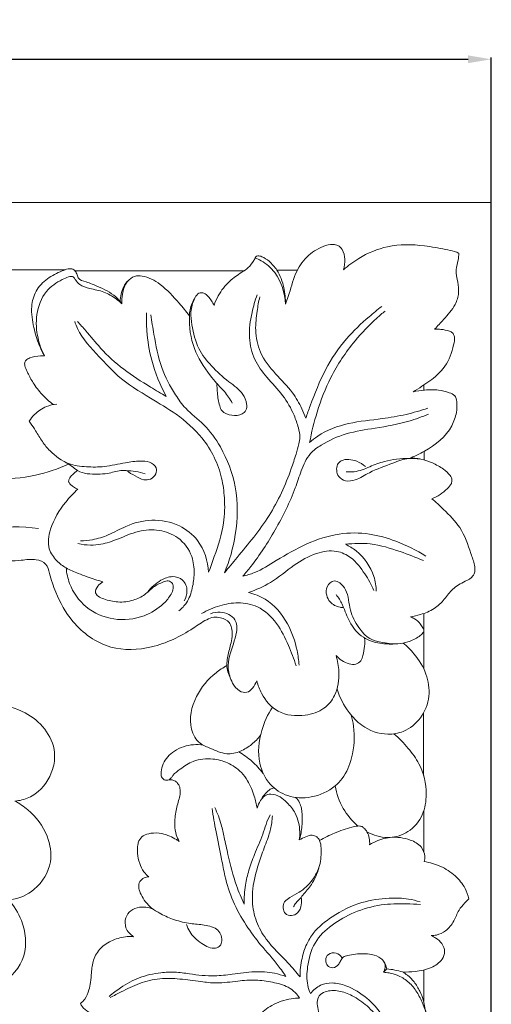
# Model space of a CAD drawing. Units: millimetres. Extents: x 0 to 1341, y 28 to 3721.
# Drawn here: x 961 to 1103, y 954 to 1250 of the extents above; entities that cross this region are included whole.
import ezdxf

# ---------------------------------------------------------------- set-up
doc = ezdxf.new("R2010")
doc.units = ezdxf.units.MM
doc.layers.get('0').update_dxf_attribs({"lineweight": 5})
doc.styles.add('Arial', font='arial.ttf')
doc.dimstyles.new('Default', dxfattribs={"dimtxt": 10, "dimasz": 7, "dimexe": 0.5, "dimexo": 0.5, "dimgap": 0.25, "dimtad": 1, "dimtoh": 1, "dimdec": 0, "dimzin": 1, "dimdsep": 46, "dimtxsty": 'Arial', "dimcen": 0.5, "dimazin": 0, "dimtfac": 1, "dimtdec": 4, "dimtix": 1, "dimtmove": 1, "dimatfit": 3, "dimfxl": 1, "dimtolj": 1, "dimtzin": 1, "dimarcsym": 0})

# ---------------------------------------------------------------- blocks, each defined once
blk = doc.blocks.new('*D3')
at = {"color": 0, "lineweight": -2, "transparency": 16777216}
for p, q in [((378.31, 457.12), (378.31, 1238.75)), ((1103.31, 457.12), (1103.31, 1238.75)), ((385.31, 1238.25), (1096.31, 1238.25))]:
    blk.add_line(p, q, dxfattribs=at)
at = {"color": 0, "transparency": 16777216}
for points in [[(385.31, 1239.42), (385.31, 1237.09), (378.31, 1238.25)], [(1096.31, 1239.42), (1096.31, 1237.09), (1103.31, 1238.25)]]:
    blk.add_solid(points, dxfattribs=at)
at = {"layer": 'Defpoints', "color": 0, "transparency": 16777216}
for p in [(1103.31, 1238.25), (378.31, 456.62), (1103.31, 456.62)]:
    blk.add_point(p, dxfattribs=at)
at = {"color": 0, "transparency": 16777216, "insert": (740.81, 1243.61), "char_height": 10, "attachment_point": 5, "style": 'Arial'}
blk.add_mtext('\\A1;725', dxfattribs=at)
blk = doc.blocks.new('N-263_725_1021')
for p, q in [((812.76, 1174.91), (975.08, 1174.91)), ((978, 1174.63), (1028.98, 1174.63)), ((1038.81, 1174.75), (1044.92, 1174.75)), ((1082.96, 1138.67), (1082.96, 1140.22)), ((1083.13, 1117.66), (1083.13, 1120.25)), ((1083.02, 1054.71), (1083.02, 1071.48)), ((1082.92, 1022.73), (1082.92, 1041.5)), ((1083.04, 999.6), (1083.04, 1012.2)), ((1070.85, 963.45), (1071.86, 964.47)), ((1082.96, 954.64), (1082.96, 964.14))]:
    blk.add_line(p, q)
blk.add_lwpolyline([(378.31, 1195.2), (378.31, 174.28), (1103.31, 174.28), (1103.31, 1195.2), (378.31, 1195.2)])
for points, knots in [([(1041.35, 1164.55), (1041.65, 1165.32), (1042.8, 1168.32), (1043.89, 1173.51), (1047.48, 1179), (1051.79, 1181.72), (1055.16, 1182.74), (1057.3, 1182.31), (1058.81, 1180.72), (1059.42, 1178.01), (1059.15, 1175.9), (1058.8, 1174.87)], [0, 0, 0, 0, 1.713155, 6.648783, 10.884813, 14.86524, 17.001054, 17.985891, 19.201487, 21.289861, 23.524861, 23.524861, 23.524861, 23.524861]), ([(1058.8, 1174.87), (1060.22, 1176.16), (1064.29, 1179.18), (1072.52, 1182.66), (1081.71, 1182.54), (1088.33, 1181.23), (1091.83, 1180.59), (1093.14, 1180.09), (1093.57, 1179.9)], [0, 0, 0, 0, 3.969945, 10.444824, 18.087346, 22.530766, 24.444696, 25.423144, 25.423144, 25.423144, 25.423144]), ([(1093.57, 1179.9), (1093.51, 1179.2), (1093.36, 1177.52), (1092.44, 1174.65), (1093.21, 1171.35), (1093.72, 1167.81), (1092.37, 1163.67), (1089.3, 1160.38), (1087.17, 1157.95), (1086.25, 1157.02)], [0, 0, 0, 0, 1.470101, 3.473791, 6.099531, 8.322529, 10.808153, 14.787425, 17.505166, 17.505166, 17.505166, 17.505166]), ([(1019.88, 1164.19), (1020.22, 1165.17), (1021.42, 1167.83), (1024.13, 1171.43), (1027.42, 1173.67), (1029.96, 1175.22), (1031.29, 1176.67), (1032.03, 1178.01), (1032.35, 1178.84), (1033.22, 1179.2), (1034.73, 1178.76), (1036.75, 1177.32), (1039.41, 1174.35), (1041.06, 1169.78), (1041.41, 1166.22), (1041.35, 1164.55)], [0, 0, 0, 0, 2.13761, 6.021921, 9.118979, 10.317041, 12.189169, 13.071719, 13.509227, 13.964938, 14.847487, 16.614175, 19.087674, 22.977121, 26.42863, 26.42863, 26.42863, 26.42863]), ([(1032.2, 1178.44), (1032.83, 1178.21), (1035.12, 1177.21), (1039.58, 1173.2), (1041.22, 1167.89), (1041.35, 1164.55)], [0, 0, 0, 0, 1.394139, 5.135681, 12.051304, 12.051304, 12.051304, 12.051304]), ([(968.83, 1149.03), (968.24, 1150.05), (966.89, 1152.79), (965.5, 1157.75), (964.62, 1163.31), (965.98, 1168.73), (969.56, 1172.45), (973.21, 1174.19), (975.79, 1175.2), (977.4, 1175.27), (978.39, 1174.29), (978.72, 1173.31), (979.19, 1171.78), (981.89, 1171.2), (985.56, 1169.6), (989.61, 1167.74), (991.6, 1165.42), (992.15, 1164.68)], [0, 0, 0, 0, 2.430778, 6.285827, 10.631517, 13.942022, 17.440979, 20.910226, 22.229085, 23.214953, 24.000869, 24.900279, 25.368828, 27.198855, 29.768413, 34.11129, 36.024129, 36.024129, 36.024129, 36.024129]), ([(968.83, 1149.03), (967.97, 1150.7), (966.51, 1154.73), (966.07, 1161.56), (968.57, 1168.42), (973, 1171.47), (975.67, 1172.65), (976.7, 1172.9), (977.29, 1172.92), (977.86, 1172.53), (978.35, 1171.55), (979.74, 1170.04), (982.83, 1169.08), (986.74, 1168.48), (989.91, 1166.57), (991.59, 1165.2), (992.15, 1164.68)], [0, 0, 0, 0, 3.872202, 8.76834, 13.964765, 18.099198, 19.500366, 19.985886, 20.296603, 20.682, 21.325596, 22.553944, 24.806736, 27.822056, 30.721596, 32.304625, 32.304625, 32.304625, 32.304625]), ([(991.61, 1165.37), (991.65, 1166.11), (991.87, 1167.58), (992.54, 1169.89), (993.6, 1171.21), (994.26, 1171.81)], [0, 0, 0, 0, 1.525167, 3.064696, 4.919067, 4.919067, 4.919067, 4.919067]), ([(992.15, 1164.68), (992.08, 1165.63), (992.24, 1167.97), (993.26, 1171.13), (995.77, 1173.15), (999.54, 1173.07), (1004.45, 1170.35), (1008.69, 1165.66), (1011.48, 1162.37), (1012.47, 1161.06)], [0, 0, 0, 0, 1.977671, 4.826588, 6.623499, 8.177506, 12.297073, 17.822967, 21.216535, 21.216535, 21.216535, 21.216535]), ([(1020.77, 1140.78), (1020.75, 1139.78), (1020.86, 1137.48), (1021.28, 1134.69), (1022.34, 1131.81), (1025.22, 1130.89), (1027.93, 1131.07), (1029.77, 1132.59), (1029.76, 1134.96), (1028.38, 1138.32), (1023.85, 1141.42), (1019.15, 1145.68), (1014.72, 1151.28), (1013.32, 1157.14), (1012.67, 1162.29), (1013.59, 1165.47), (1014.68, 1167.47), (1015.78, 1168.08), (1017.6, 1167.81), (1018.84, 1166.01), (1019.66, 1164.66), (1019.88, 1164.19)], [0, 0, 0, 0, 2.056714, 4.742375, 5.888816, 8.146318, 10.275195, 11.370474, 12.685091, 14.806425, 18.716807, 23.628986, 28.081471, 33.174009, 35.875111, 38.700823, 39.918024, 40.433256, 41.199987, 43.461295, 44.526954, 44.526954, 44.526954, 44.526954]), ([(1014.24, 1166.62), (1013.49, 1165.5), (1012.65, 1163.64), (1012.23, 1158.36), (1013.33, 1150.93), (1017.13, 1145.03), (1020.8, 1140.52), (1023.28, 1138.12), (1024.64, 1135.98), (1025.35, 1134.78)], [0, 0, 0, 0, 2.797933, 4.064243, 10.946376, 17.608848, 19.478762, 21.809438, 24.693642, 24.693642, 24.693642, 24.693642]), ([(1023.02, 1083.7), (1024.3, 1085.22), (1028.89, 1090.85), (1036.99, 1100.45), (1042, 1111.54), (1044.44, 1118.98), (1045.31, 1122.12), (1045.87, 1124.78), (1045.21, 1127.73), (1043.74, 1132.04), (1040.68, 1137.38), (1035.85, 1142.24), (1031.69, 1147.77), (1030.07, 1154.75), (1031.04, 1161.41), (1032.21, 1165.63), (1032.85, 1167.36)], [0, 0, 0, 0, 4.122429, 15.047417, 25.836117, 29.014544, 31.242833, 32.615092, 34.574507, 37.35021, 42.091814, 47.094582, 51.52199, 56.217841, 61.472985, 65.279006, 65.279006, 65.279006, 65.279006]), ([(1033.63, 1166.73), (1033.3, 1165.32), (1032.74, 1162.01), (1032.09, 1156.4), (1033.49, 1149.49), (1038.25, 1143.56), (1043.28, 1138.63), (1045.99, 1133.87), (1047.14, 1131.23), (1047.51, 1130.27)], [0, 0, 0, 0, 2.995889, 6.944191, 11.657601, 17.094535, 22.368404, 26.216506, 28.326602, 28.326602, 28.326602, 28.326602]), ([(1005.51, 1136.77), (1003.62, 1140.22), (1001, 1146.7), (999.58, 1155.33), (999.51, 1160.11), (999.58, 1161.91)], [0, 0, 0, 0, 8.15408, 14.273956, 18.014664, 18.014664, 18.014664, 18.014664]), ([(1047.51, 1130.27), (1047.92, 1131.51), (1049.7, 1136.44), (1052.99, 1144.82), (1059.07, 1153.96), (1065.35, 1159.81), (1069.05, 1162.89), (1070.33, 1163.89)], [0, 0, 0, 0, 2.694485, 10.857983, 18.572867, 25.159962, 28.536885, 28.536885, 28.536885, 28.536885]), ([(1071.36, 1162.49), (1070.51, 1161.79), (1067.29, 1159), (1061.27, 1152.75), (1054.92, 1143.27), (1050.87, 1132.68), (1049.2, 1125.98), (1048.63, 1122.87)], [0, 0, 0, 0, 2.263525, 8.827304, 17.913113, 25.634335, 32.174596, 32.174596, 32.174596, 32.174596]), ([(1018.26, 1083.86), (1018.86, 1085.41), (1020.56, 1090.29), (1023.07, 1097.64), (1023.17, 1105.74), (1022.07, 1114.66), (1017.47, 1124.02), (1009.03, 1131.36), (999.98, 1136.72), (991.6, 1141.8), (984.81, 1149.42), (979.78, 1154.55), (978.2, 1158.61), (977.94, 1159.33)], [0, 0, 0, 0, 3.450571, 10.70877, 15.905863, 20.035844, 29.285004, 36.603348, 42.885705, 51.113736, 56.63797, 64.016425, 65.598009, 65.598009, 65.598009, 65.598009]), ([(978.75, 1159.33), (979.61, 1158.41), (982.01, 1155.81), (986.14, 1150.55), (992.62, 1144.7), (999.56, 1140.3), (1003.92, 1137.68), (1005.51, 1136.77)], [0, 0, 0, 0, 2.600638, 7.334063, 13.816191, 20.528253, 24.331506, 24.331506, 24.331506, 24.331506]), ([(1000.82, 1161.36), (1001.1, 1159.39), (1002.05, 1154.07), (1003.55, 1145.65), (1007.42, 1138.35), (1011.62, 1132.47), (1017.32, 1128.35), (1022.88, 1120.51), (1027.17, 1109.2), (1026.94, 1095.89), (1024.56, 1087.37), (1023.02, 1083.7)], [0, 0, 0, 0, 4.120263, 11.199538, 17.534734, 21.045307, 26.069314, 31.877012, 40.701282, 50.626226, 58.858591, 58.858591, 58.858591, 58.858591]), ([(1086.25, 1157.02), (1086.89, 1157.06), (1088.41, 1157.02), (1090.2, 1156.63), (1091.78, 1155.96), (1092.44, 1154.36), (1091.9, 1151.93), (1090.86, 1147.77), (1087.55, 1143.2), (1083.13, 1140.34), (1080.67, 1138.69), (1079.78, 1138.14)], [0, 0, 0, 0, 1.325329, 3.130761, 3.81151, 4.737357, 6.399891, 8.869709, 13.610938, 17.571479, 19.733412, 19.733412, 19.733412, 19.733412]), ([(976.09, 1116.42), (972.9, 1114.96), (965.63, 1112.57), (953.97, 1111.36), (941.59, 1114.51), (931.87, 1124.35), (925.96, 1134.38), (922.44, 1142.89), (920, 1148.72), (914.35, 1151.49), (907.44, 1151.35), (893.94, 1151.31), (875.18, 1153.74), (857.35, 1150.33), (845.63, 1148.7), (841.17, 1146.78), (839, 1145.61)], [0, 0, 0, 0, 7.254949, 15.711463, 24.02213, 32.650793, 43.505325, 47.940359, 51.854006, 56.157601, 59.892583, 66.127778, 84.118633, 98.607874, 103.458271, 108.53837, 108.53837, 108.53837, 108.53837]), ([(971.53, 1134.34), (970.32, 1135.24), (968.09, 1137.27), (965.55, 1140.51), (964.01, 1143.41), (963.13, 1145.37), (962.73, 1146.78), (963.33, 1147.86), (965, 1148.74), (966.94, 1148.9), (968.43, 1149.02), (968.83, 1149.03)], [0, 0, 0, 0, 3.118429, 6.199708, 8.497553, 9.851804, 10.719944, 11.349184, 12.236151, 14.500986, 15.324941, 15.324941, 15.324941, 15.324941]), ([(1079.78, 1138.14), (1080.92, 1138.41), (1083.46, 1138.8), (1087.2, 1138.86), (1090.16, 1138.12), (1092.56, 1137.22), (1093.08, 1134.71), (1092.91, 1131.64), (1090.84, 1125.57), (1085.05, 1121.05), (1080.16, 1118.7), (1078.54, 1118.12)], [0, 0, 0, 0, 2.418998, 5.324973, 7.590197, 8.89053, 10.202394, 12.42836, 15.375438, 23.10329, 26.662764, 26.662764, 26.662764, 26.662764]), ([(964.28, 1129.35), (964.72, 1130.05), (966.14, 1131.85), (968.99, 1133.79), (971.48, 1134.38), (972.54, 1134.48)], [0, 0, 0, 0, 1.708628, 4.709561, 6.920796, 6.920796, 6.920796, 6.920796]), ([(1048.63, 1122.87), (1049.4, 1123.57), (1052.83, 1126.32), (1060.37, 1129.09), (1069.54, 1129.84), (1077.53, 1131.22), (1082.04, 1132.51), (1084.16, 1133.22)], [0, 0, 0, 0, 2.136285, 9.07028, 16.125437, 21.184645, 25.817737, 25.817737, 25.817737, 25.817737]), ([(993.42, 1114.47), (994.31, 1113.87), (996.06, 1112.95), (998.4, 1111.51), (1000.91, 1111.71), (1002.46, 1113.24), (1002.77, 1115.69), (1000.42, 1117.24), (997.13, 1117.44), (992.55, 1116.78), (987.22, 1115.53), (981.44, 1115.47), (975.51, 1116.27), (971.14, 1119.57), (968.04, 1123.16), (966.48, 1126.19), (965, 1128.15), (964.41, 1129.13), (964.28, 1129.35)], [0, 0, 0, 0, 2.211574, 4.14017, 5.512427, 7.080731, 8.279133, 10.105006, 11.999073, 15.147035, 19.592791, 23.304217, 27.079791, 31.733144, 34.205217, 36.872792, 38.745879, 39.262815, 39.262815, 39.262815, 39.262815]), ([(1084.44, 1131.48), (1082.51, 1130.67), (1077.29, 1128.75), (1068.9, 1127.25), (1059.77, 1125.96), (1053.27, 1123.02), (1048.17, 1119.44), (1046.06, 1114.54), (1043.56, 1106.51), (1038.58, 1096.72), (1032.97, 1087.98), (1029.35, 1083.61), (1028.52, 1082.65)], [0, 0, 0, 0, 4.330804, 11.468183, 17.607644, 23.294134, 26.124143, 30.23438, 33.932019, 43.64396, 52.754626, 55.379275, 55.379275, 55.379275, 55.379275]), ([(1065.47, 1115.65), (1064.7, 1116.33), (1063.07, 1117.34), (1060.52, 1117.87), (1058.26, 1117.76), (1056.87, 1116.28), (1056.65, 1114.45), (1057.28, 1112.41), (1059.58, 1111.05), (1063.07, 1111.66), (1067.37, 1114.49), (1072.9, 1116.33), (1079.15, 1118.85), (1084.68, 1117.41), (1088.65, 1115.15), (1090.75, 1113.43), (1091.59, 1111.77), (1091.28, 1110.23), (1089.27, 1108.09), (1087.14, 1106.61), (1085.39, 1106.01)], [0, 0, 0, 0, 2.113799, 3.835436, 5.397199, 6.502896, 7.721926, 9.05926, 10.71623, 12.708444, 16.042502, 21.301046, 24.769714, 29.710191, 32.340113, 34.268194, 35.26561, 35.977268, 37.364139, 41.194488, 41.194488, 41.194488, 41.194488]), ([(1081.85, 1117.97), (1080.75, 1118.08), (1077.17, 1118.24), (1071.98, 1117.64), (1067.38, 1115.98), (1063.76, 1114.22), (1061.24, 1113.98), (1059.63, 1114.06)], [0, 0, 0, 0, 2.2885, 7.419084, 10.670689, 12.36801, 15.721286, 15.721286, 15.721286, 15.721286]), ([(974.86, 1117.16), (975.59, 1116.73), (976.97, 1115.92), (979.74, 1113.45), (983.84, 1113.35), (988.2, 1113.48), (990.99, 1114.51), (994.83, 1114.47), (997.29, 1114.09), (999.13, 1113.52)], [0, 0, 0, 0, 1.764638, 3.318664, 7.518723, 9.585145, 12.432074, 13.512691, 17.504849, 17.504849, 17.504849, 17.504849]), ([(978.92, 1108.87), (978.43, 1109.03), (977.6, 1109.44), (976.78, 1110.25), (975.99, 1110.98), (976.33, 1112.22), (977.32, 1113.33), (978.26, 1114.12), (978.83, 1114.45)], [0, 0, 0, 0, 1.071644, 1.851488, 2.463528, 3.086394, 4.219738, 5.580136, 5.580136, 5.580136, 5.580136]), ([(986.46, 1080.97), (984.85, 1081.45), (982.36, 1082.27), (978.65, 1083.61), (975.43, 1084.94), (972.3, 1087.33), (969.52, 1091.26), (970.62, 1098.18), (974.2, 1104.08), (977.59, 1107.69), (978.92, 1108.87)], [0, 0, 0, 0, 3.47747, 5.423715, 8.180904, 10.61966, 13.552712, 17.608651, 24.087655, 27.775211, 27.775211, 27.775211, 27.775211]), ([(1085.39, 1106.01), (1086.61, 1104.98), (1089.53, 1102.21), (1094.53, 1097.31), (1096.65, 1090.99), (1098.22, 1086.56), (1098.49, 1084.2), (1097.7, 1082.19), (1094.91, 1080.92), (1091.65, 1079.1), (1089.18, 1075.65), (1086.22, 1072.58), (1082.43, 1071.21), (1079.97, 1070.61), (1078.95, 1070.45)], [0, 0, 0, 0, 3.29071, 8.35848, 14.237284, 16.767263, 18.111337, 19.064063, 21.009666, 24.100685, 26.772198, 29.664319, 32.779993, 34.919006, 34.919006, 34.919006, 34.919006]), ([(979.67, 1093.32), (980.88, 1093.33), (983.74, 1093.61), (988.41, 1095.04), (993.85, 1098.23), (1001.25, 1100.13), (1009.27, 1098.59), (1016.22, 1093.11), (1018.06, 1087.22), (1018.26, 1083.86)], [0, 0, 0, 0, 2.511711, 5.92149, 10.009176, 15.513668, 21.361895, 26.221854, 33.188607, 33.188607, 33.188607, 33.188607]), ([(967.05, 1097.01), (961.98, 1097.74), (952.76, 1097.76), (941.2, 1093.42), (934.67, 1090.51), (931.73, 1088.97)], [0, 0, 0, 0, 10.598945, 18.522624, 25.39134, 25.39134, 25.39134, 25.39134]), ([(1009.33, 1072.29), (1010.19, 1072.97), (1012.12, 1074.93), (1013.45, 1079), (1014.08, 1083.72), (1013.44, 1089.33), (1009.63, 1094.57), (1003.37, 1096.89), (996.89, 1096.47), (991.35, 1093.93), (986.55, 1092.28), (982.47, 1091.9), (980.15, 1092.21), (978.92, 1092.52)], [0, 0, 0, 0, 2.272538, 5.544609, 8.637073, 12.125745, 16.978135, 21.13161, 25.428253, 30.069426, 33.679141, 35.869126, 38.479906, 38.479906, 38.479906, 38.479906]), ([(1028.52, 1082.65), (1029.71, 1082.95), (1033.3, 1084.03), (1039.41, 1087.96), (1047.54, 1092.66), (1057.09, 1095.8), (1066.43, 1095.8), (1075.25, 1093.19), (1080.78, 1090.5), (1083.63, 1088.71)], [0, 0, 0, 0, 2.521223, 7.720073, 14.922481, 21.959414, 28.235626, 33.90226, 40.87409, 40.87409, 40.87409, 40.87409]), ([(1082.89, 1087.35), (1080.61, 1088.38), (1075.37, 1090.32), (1067.58, 1092.77), (1061.91, 1092.59), (1059.45, 1092.27)], [0, 0, 0, 0, 5.183799, 11.585797, 16.723742, 16.723742, 16.723742, 16.723742]), ([(1059.45, 1092.27), (1060.57, 1091.74), (1064.33, 1089.45), (1067.93, 1084.27), (1068.65, 1079.64), (1068.7, 1078.14)], [0, 0, 0, 0, 2.556539, 9.050071, 12.153803, 12.153803, 12.153803, 12.153803]), ([(1024.66, 1052.41), (1024.34, 1053.03), (1023.55, 1055.03), (1023.88, 1058.62), (1024.94, 1062.07), (1025.45, 1064.94), (1025.26, 1067.07), (1024.4, 1069.24), (1022.14, 1070.26), (1019.71, 1070.49), (1016.81, 1069.29), (1011.25, 1065.2), (1001.83, 1060.67), (987.93, 1060.04), (977.44, 1067.63), (972.5, 1076.52), (970.62, 1082.47), (969.59, 1086.67), (965.86, 1088.04), (960.97, 1087.26), (955, 1087.21), (947.18, 1085.16), (938.95, 1082), (932.58, 1076.83), (930.07, 1072.6), (928.82, 1071.03), (928.05, 1069.14), (928.64, 1066.21), (928.24, 1062.59), (926.67, 1060.01), (925.12, 1059.1), (924.62, 1058), (923.92, 1057.2), (923.31, 1056.26), (923.71, 1054.98), (923.52, 1052.98), (922.74, 1050.44), (921.31, 1048.03), (919.23, 1046.95), (917.72, 1045.34), (917.42, 1042.99), (915.78, 1040.49), (914.01, 1037.67), (912.04, 1033.98), (911.23, 1029.83), (911.35, 1025.69), (910.95, 1023.27), (910.74, 1022.19)], [0, 0, 0, 0, 1.433288, 4.391584, 7.181711, 8.964871, 10.355567, 11.589905, 13.59372, 15.043777, 16.567416, 19.911292, 29.380497, 37.813829, 47.343451, 54.355538, 58.470976, 60.5533, 62.704962, 65.826165, 70.84845, 74.955134, 82.469456, 89.032898, 91.349297, 92.638149, 93.163149, 95.502908, 98.554482, 100.564552, 101.482437, 102.160301, 102.972529, 103.745193, 104.264516, 105.634101, 107.848797, 109.773647, 111.180897, 112.637348, 114.118769, 115.921854, 118.737256, 121.047455, 124.532565, 127.319836, 129.599496, 129.599496, 129.599496, 129.599496]), ([(1068, 1078.4), (1067.24, 1080.13), (1065.2, 1083.64), (1061.78, 1088.21), (1056.36, 1090.77), (1050.06, 1089.73), (1043.49, 1085.97), (1037.52, 1080.71), (1032.52, 1078.58), (1030.25, 1077.77)], [0, 0, 0, 0, 3.90832, 8.410248, 11.570825, 15.768635, 20.998438, 27.123643, 32.106355, 32.106355, 32.106355, 32.106355]), ([(975.38, 1085.16), (975.53, 1083.58), (976.5, 1079.16), (980.98, 1072.67), (989.66, 1069.03), (998.34, 1069.97), (1004.07, 1073.5), (1006.77, 1076.71), (1007.67, 1078.85), (1007.61, 1080.61), (1006.1, 1081.49), (1004, 1080.73), (1001.51, 1079.55), (999.04, 1076.88), (995.38, 1075.2), (991.05, 1074.63), (987.45, 1075.5), (985.15, 1076.43), (983.83, 1077.84), (984.81, 1079.79), (985.85, 1080.66), (986.46, 1080.97)], [0, 0, 0, 0, 3.278982, 9.276067, 15.491131, 21.820491, 26.594328, 29.090159, 30.343149, 31.385002, 32.398095, 33.392506, 35.821511, 38.106836, 40.783534, 43.970246, 46.976565, 48.303989, 49.135364, 50.597246, 52.006516, 52.006516, 52.006516, 52.006516]), ([(1010.91, 1075.24), (1011.42, 1076.14), (1012.11, 1078.33), (1010.9, 1081.85), (1007.18, 1082.95), (1003.3, 1081.37), (1000.97, 1079.37), (999.94, 1077.92)], [0, 0, 0, 0, 2.140366, 4.561654, 6.777941, 9.298316, 12.963976, 12.963976, 12.963976, 12.963976]), ([(1078.95, 1070.45), (1079.39, 1070.28), (1080.51, 1069.74), (1081.83, 1068.58), (1082.56, 1067.37), (1083.15, 1066.5), (1082.72, 1065.38), (1081.04, 1064.09), (1078.48, 1062.84), (1074.49, 1062.1), (1070.61, 1062.63), (1066.21, 1063.76), (1063.1, 1067.48), (1060.37, 1072.43), (1060.43, 1077.71), (1058.11, 1080.55), (1055.76, 1081.69), (1053.55, 1079.66), (1053.58, 1077.01), (1054.8, 1074.44), (1057.03, 1073.38), (1058.5, 1073.25), (1058.86, 1073.25)], [0, 0, 0, 0, 0.987827, 2.571921, 3.508314, 3.960802, 4.632457, 5.702286, 8.317404, 10.452232, 14.003567, 16.361149, 19.622088, 23.608849, 27.964402, 29.829007, 30.989864, 32.909068, 34.66591, 36.248523, 38.579413, 39.312778, 39.312778, 39.312778, 39.312778]), ([(1030.25, 1077.77), (1031.99, 1077.35), (1036.88, 1075.47), (1042.26, 1068.99), (1044.74, 1061.67), (1045.36, 1057.38), (1045.47, 1055.91)], [0, 0, 0, 0, 3.712591, 10.610539, 16.526227, 19.568372, 19.568372, 19.568372, 19.568372]), ([(1056.6, 1077.13), (1057.35, 1076.26), (1058.19, 1074.98), (1059.38, 1071.9), (1060.85, 1067.91), (1064.9, 1063.54), (1070.14, 1062.3), (1073.3, 1062.19), (1074.71, 1062.33)], [0, 0, 0, 0, 2.373017, 3.108535, 6.843393, 11.147831, 14.725228, 17.670877, 17.670877, 17.670877, 17.670877]), ([(1044.56, 1055.73), (1043.91, 1057.8), (1042.18, 1062.15), (1039.1, 1068.71), (1033.72, 1073.8), (1027.22, 1075.02), (1021.44, 1073.92), (1017.86, 1072.43), (1016.12, 1071.43)], [0, 0, 0, 0, 4.493383, 9.690324, 14.946999, 19.056613, 22.851022, 27.001497, 27.001497, 27.001497, 27.001497]), ([(1032.76, 1051.15), (1032.45, 1050.36), (1031.59, 1049.09), (1029.81, 1047.32), (1027.05, 1048.08), (1025.07, 1050.85), (1023.49, 1055.87), (1025.28, 1061.13), (1026.86, 1065.75), (1026.73, 1070.35), (1022.35, 1072.2), (1019.73, 1071.73), (1018.79, 1071.37)], [0, 0, 0, 0, 1.753164, 3.207051, 4.749966, 6.908727, 10.04824, 15.292702, 17.79051, 20.391195, 23.801297, 25.881297, 25.881297, 25.881297, 25.881297]), ([(1065.2, 1064.04), (1065.25, 1063.24), (1065.23, 1061.48), (1064.81, 1059.21), (1064.23, 1057.09), (1062.54, 1055.94), (1060.36, 1056.22), (1058.28, 1057.15), (1057.08, 1058.25), (1056.6, 1058.85)], [0, 0, 0, 0, 1.667945, 3.611938, 4.805523, 6.07976, 7.440796, 9.155965, 10.745411, 10.745411, 10.745411, 10.745411]), ([(1076.77, 1062.55), (1077.96, 1061.58), (1080.72, 1058.8), (1084.07, 1053.52), (1085.08, 1046.43), (1082.59, 1039.8), (1077.57, 1035.79), (1070.99, 1034.59), (1064.78, 1036.85), (1059.78, 1042.15), (1057.67, 1046.2), (1056.89, 1048.71)], [0, 0, 0, 0, 3.189625, 8.060318, 12.694972, 17.480127, 22.058774, 25.286742, 30.99319, 34.775966, 40.217282, 40.217282, 40.217282, 40.217282]), ([(926.56, 1060.17), (926.84, 1059.72), (927.65, 1058.27), (927.88, 1055.41), (928.95, 1052.2), (930.82, 1050.01), (931.36, 1047.82), (932.59, 1046.11), (934.8, 1044.65), (936.88, 1043.36), (938.73, 1042.31), (940.62, 1041.8), (942.56, 1041.62), (944.42, 1041.8), (946.29, 1042.76), (949.4, 1044.05), (955.51, 1044.46), (962.78, 1042.29), (969.38, 1037.09), (972.36, 1030.48), (971.42, 1023.13), (967.68, 1017.6), (962.85, 1015.38), (960.68, 1015.05), (959.98, 1015.01)], [0, 0, 0, 0, 1.093065, 3.396862, 5.831354, 7.984273, 9.200028, 10.438895, 12.237462, 14.621221, 15.518713, 16.629663, 18.643479, 19.532845, 20.437315, 22.954845, 26.455172, 32.875062, 38.183993, 43.460044, 46.968892, 53.184324, 56.239245, 57.69966, 57.69966, 57.69966, 57.69966]), ([(1056.6, 1058.85), (1057.09, 1057.26), (1057.74, 1053.22), (1057.02, 1047.25), (1052.98, 1042.26), (1046.65, 1040.3), (1038.94, 1040.96), (1034.42, 1046.32), (1033.07, 1049.86), (1032.76, 1051.15)], [0, 0, 0, 0, 3.42573, 8.437985, 11.910447, 16.055982, 21.718995, 26.784595, 29.536435, 29.536435, 29.536435, 29.536435]), ([(1033.87, 1034.81), (1033.1, 1033.8), (1031.27, 1031.91), (1028.42, 1030.16), (1025.82, 1029.32), (1022.64, 1029.06), (1019.37, 1030.72), (1015.02, 1032.27), (1011.81, 1038.16), (1013.87, 1046.66), (1018.9, 1052.71), (1022.6, 1055.16), (1023.75, 1055.79)], [0, 0, 0, 0, 2.635369, 5.377064, 6.832616, 8.27389, 11.82868, 14.208283, 17.640735, 24.477842, 30.882733, 33.596801, 33.596801, 33.596801, 33.596801]), ([(1061.14, 1040.88), (1061.44, 1039.79), (1062.32, 1035.55), (1061.93, 1028.81), (1059.42, 1022.64), (1055.28, 1018.29), (1049.52, 1015.7), (1042.13, 1015.97), (1036.14, 1019.83), (1032.67, 1027.17), (1033.6, 1035.69), (1036.03, 1041.09), (1037.44, 1043.25)], [0, 0, 0, 0, 2.335432, 8.937785, 13.646877, 15.744443, 21.257307, 26.131309, 30.445886, 35.322952, 42.11813, 47.457136, 47.457136, 47.457136, 47.457136]), ([(1074.02, 1035.24), (1075.56, 1033.9), (1078.29, 1031.04), (1082.55, 1025.34), (1084.19, 1018.11), (1083.07, 1010.55), (1078.81, 1005.47), (1072.64, 1003.44), (1068.28, 1004.5), (1066.16, 1005.56), (1065.9, 1005.7)], [0, 0, 0, 0, 4.226598, 8.154674, 14.604024, 18.947259, 23.565643, 27.496278, 31.797049, 32.409327, 32.409327, 32.409327, 32.409327]), ([(1032.89, 1012.85), (1032.66, 1014.06), (1031.91, 1016.89), (1030.45, 1020.61), (1027.82, 1024.22), (1024.18, 1026.64), (1019.14, 1028), (1013.88, 1027.51), (1010.16, 1024.95), (1007.85, 1023.27), (1006.99, 1021.96), (1006.2, 1021.2), (1004.9, 1021.21), (1003.87, 1022.3), (1003.99, 1024.13), (1004.59, 1027.12), (1008.03, 1030.6), (1012.62, 1032.12), (1015.63, 1031.98), (1016.58, 1031.83)], [0, 0, 0, 0, 2.554878, 6.039389, 8.203254, 11.698738, 14.822097, 18.926924, 22.084321, 24.081234, 24.739387, 25.323499, 26.270812, 27.07292, 28.147486, 29.864715, 33.369676, 37.555794, 39.543874, 39.543874, 39.543874, 39.543874]), ([(1027.36, 1029.85), (1028.75, 1029.01), (1031.41, 1027.05), (1033.66, 1024.61), (1034.67, 1023.29)], [0, 0, 0, 0, 3.347871, 6.805745, 6.805745, 6.805745, 6.805745]), ([(1006, 1021.3), (1006.24, 1021.36), (1006.84, 1021.44), (1007.85, 1021.3), (1008.77, 1020.59), (1009.58, 1019.47), (1009.76, 1017.86), (1009.54, 1016.02), (1008.68, 1013.49), (1008.17, 1010.67), (1007.97, 1007.53), (1008.36, 1005.05), (1009.03, 1003.48), (1009.39, 1002.84)], [0, 0, 0, 0, 0.525254, 1.228432, 2.051826, 2.848686, 4.035766, 5.279026, 6.673138, 9.554322, 11.171712, 13.173028, 14.684127, 14.684127, 14.684127, 14.684127]), ([(1063.17, 1007.47), (1061.42, 1008.97), (1058.3, 1012.63), (1056.75, 1017.21), (1056.36, 1019.58)], [0, 0, 0, 0, 4.761103, 9.737771, 9.737771, 9.737771, 9.737771]), ([(1045.54, 1003.28), (1045.65, 1004.08), (1045.78, 1006.8), (1044.91, 1011.01), (1042.2, 1014.28), (1039.79, 1016.44), (1037.32, 1017.29), (1035.01, 1016.73), (1033.71, 1014.98), (1033.09, 1013.65), (1032.89, 1012.85)], [0, 0, 0, 0, 1.674467, 5.649398, 8.481042, 10.329259, 12.316218, 13.626769, 14.929967, 16.64385, 16.64385, 16.64385, 16.64385]), ([(1037.92, 1018.97), (1037.53, 1018.88), (1036.55, 1018.52), (1035.28, 1017.24), (1034.46, 1016.13), (1034.11, 1015.47)], [0, 0, 0, 0, 0.814168, 2.121993, 3.658017, 3.658017, 3.658017, 3.658017]), ([(959.98, 1015.01), (961.34, 1014.26), (965.34, 1011.49), (970.11, 1005.39), (971.56, 995.92), (966.81, 988.15), (960.03, 984.95), (953.9, 985.73), (948.73, 987.31), (945.34, 989.87), (944.02, 991.14)], [0, 0, 0, 0, 3.199621, 10.035202, 15.401065, 21.993296, 27.401742, 29.807477, 34.645173, 38.432828, 38.432828, 38.432828, 38.432828]), ([(1045.54, 1003.28), (1045.7, 1003.82), (1046.17, 1005.71), (1046.49, 1008.91), (1046.4, 1012.16), (1045.68, 1014.61), (1044.89, 1015.63), (1044.41, 1016.1)], [0, 0, 0, 0, 1.176837, 4.027518, 6.630149, 7.85013, 9.237827, 9.237827, 9.237827, 9.237827]), ([(1019.28, 1012.79), (1019.65, 1010.45), (1020.5, 1005.35), (1021.97, 998.61), (1023.25, 991.53), (1025.4, 984.68), (1029.32, 977.79), (1033.98, 971.37), (1038.06, 967.08), (1040.39, 963.79), (1041.16, 962.72), (1041.53, 962.21)], [0, 0, 0, 0, 4.903883, 10.690486, 14.266646, 19.794014, 25.448853, 30.590413, 36.194065, 37.640508, 38.935744, 38.935744, 38.935744, 38.935744]), ([(1028.92, 983.97), (1028.08, 985.79), (1026.06, 990.63), (1024.38, 997.46), (1023, 1003.61), (1022.02, 1008.43), (1020.88, 1011.37), (1020.11, 1013.03)], [0, 0, 0, 0, 4.144995, 10.822118, 14.507699, 17.205962, 20.98863, 20.98863, 20.98863, 20.98863]), ([(1036.75, 1010.8), (1036.3, 1009.88), (1035.44, 1007.99), (1034.27, 1003.88), (1032.14, 999.43), (1030.33, 994.34), (1029.13, 989.35), (1028.89, 985.9), (1028.92, 983.97)], [0, 0, 0, 0, 2.114656, 4.281786, 8.827622, 12.299016, 15.442497, 19.418894, 19.418894, 19.418894, 19.418894]), ([(1045.75, 962.09), (1044.59, 963.47), (1041.35, 967.4), (1036, 972.18), (1032.36, 978.68), (1031.01, 985.26), (1032.03, 992.41), (1034.15, 998.97), (1036.29, 1004.16), (1037.23, 1007.87), (1037.4, 1009.86), (1037.42, 1010.58)], [0, 0, 0, 0, 3.728567, 10.537913, 14.70286, 18.903148, 24.199732, 29.430789, 33.174676, 35.81008, 37.300666, 37.300666, 37.300666, 37.300666]), ([(1009.39, 1002.84), (1009.11, 1003.03), (1008.21, 1003.61), (1006.52, 1004.55), (1003.92, 1005.37), (1001.13, 1005.49), (998.59, 1004.75), (997.28, 1003.27), (996.79, 1001.39), (996.76, 999.07), (997.39, 996.28), (998.5, 993.81), (999.69, 992.63), (1000.22, 992.21)], [0, 0, 0, 0, 0.689358, 2.234394, 3.985866, 6.283301, 7.92175, 9.297693, 10.133947, 11.903409, 14.025158, 16.021854, 17.422451, 17.422451, 17.422451, 17.422451]), ([(1046.06, 986.01), (1046.23, 985.29), (1046.28, 983.64), (1045.38, 981.33), (1043.27, 980.28), (1041.09, 980.85), (1040.54, 982.87), (1040.94, 984.88), (1043.07, 986.2), (1046.16, 987.77), (1049.61, 990.86), (1052, 995.62), (1052.18, 999.81), (1051.94, 1002.89), (1050.83, 1004.3), (1049.25, 1004.96), (1047.41, 1004.24), (1046.16, 1003.69), (1045.54, 1003.28)], [0, 0, 0, 0, 1.533962, 3.363041, 4.751605, 6.084099, 7.385447, 8.65519, 10.064578, 12.264615, 15.969825, 19.375801, 22.97912, 24.588545, 25.558811, 26.568147, 27.887752, 29.430684, 29.430684, 29.430684, 29.430684]), ([(1066.68, 1001.85), (1066.8, 1003.15), (1066.45, 1005.09), (1065.17, 1006.77), (1064.22, 1007.51), (1062.87, 1007.5), (1060.17, 1006.86), (1056.23, 1005.53), (1053.1, 1003.96), (1051.65, 1003.1)], [0, 0, 0, 0, 2.709027, 3.733029, 4.364706, 5.100096, 6.40673, 10.144066, 13.640092, 13.640092, 13.640092, 13.640092]), ([(1083.12, 996.76), (1083.26, 997.29), (1083.43, 998.84), (1082.32, 1001.7), (1078.28, 1003.79), (1073.18, 1004.46), (1069.02, 1003.19), (1067.09, 1002.11), (1066.68, 1001.85)], [0, 0, 0, 0, 1.113193, 3.193596, 5.8574, 10.050267, 13.607957, 14.613872, 14.613872, 14.613872, 14.613872]), ([(1096.51, 985.59), (1096.27, 986.67), (1095.37, 989.26), (1092.49, 992.79), (1088.16, 995.54), (1084.8, 996.51), (1083.12, 996.76)], [0, 0, 0, 0, 2.287659, 5.597071, 9.225224, 12.736255, 12.736255, 12.736255, 12.736255]), ([(1051.38, 994.81), (1050.88, 993.1), (1049.65, 990.1), (1047.25, 987.58), (1045.79, 985.61), (1044.63, 984.61), (1044, 983.57), (1043.78, 983.2)], [0, 0, 0, 0, 3.69357, 6.531291, 7.149492, 8.752751, 9.653061, 9.653061, 9.653061, 9.653061]), ([(1000.22, 992.21), (999.75, 992.18), (998.73, 991.92), (997.37, 990.86), (997.12, 989.05), (997.66, 987.12), (998.88, 985.12), (1000.7, 982.92), (1003.68, 981.06), (1007.52, 979.3), (1011.94, 978.12), (1015.75, 977.86), (1018.62, 977.42), (1020.65, 976.64), (1022.01, 974.97), (1022.31, 973.11), (1021.89, 971.3), (1020.13, 970.51), (1018.13, 970.95), (1016.04, 972.17), (1013.41, 974.15), (1012.08, 976.4), (1011.54, 977.86)], [0, 0, 0, 0, 0.972047, 2.146087, 3.301004, 4.507595, 6.251931, 8.102096, 10.3712, 13.421525, 16.84543, 19.761084, 21.304015, 22.867116, 24.1375, 25.559512, 26.664114, 27.684006, 29.15158, 30.738226, 32.696561, 35.917559, 35.917559, 35.917559, 35.917559]), ([(958.03, 985.33), (959.68, 983.49), (962.89, 978.31), (964.09, 968.03), (957.01, 959.48), (947.29, 958.31), (939.92, 962.53), (936.07, 969.15), (934.8, 973.63), (934.5, 975.87)], [0, 0, 0, 0, 5.125645, 12.420203, 19.853635, 25.373686, 31.386242, 36.254249, 40.920495, 40.920495, 40.920495, 40.920495]), ([(1081.87, 984.64), (1080.75, 985.01), (1077.7, 985.8), (1071.74, 985.93), (1063.73, 984.72), (1055.92, 980.88), (1050.29, 976.35), (1047.51, 971.77), (1046.11, 967.32), (1045.73, 963.96), (1045.75, 962.09)], [0, 0, 0, 0, 2.442827, 6.482848, 12.23609, 19.042453, 24.272232, 26.925621, 30.003228, 33.863164, 33.863164, 33.863164, 33.863164]), ([(1048.88, 957.03), (1048.54, 957.84), (1047.67, 960.46), (1047.9, 965.77), (1049.66, 972.59), (1055.3, 977.98), (1062.16, 981.8), (1069.85, 984.03), (1076.64, 984.14), (1080.57, 983.99), (1081.97, 983.88)], [0, 0, 0, 0, 1.810306, 5.650724, 10.829972, 15.945059, 21.227866, 27.040423, 32.29221, 35.193489, 35.193489, 35.193489, 35.193489]), ([(1085.24, 974.5), (1085.78, 974.5), (1087.31, 974.66), (1089.93, 975.93), (1092.15, 978.75), (1093.29, 982.01), (1095.07, 984.08), (1096.09, 985.18), (1096.51, 985.59)], [0, 0, 0, 0, 1.114787, 3.159137, 5.82494, 8.316207, 10.212487, 11.42075, 11.42075, 11.42075, 11.42075]), ([(1001.91, 982.21), (1001.28, 982.55), (999.84, 983.09), (997.32, 983.18), (994.69, 982.29), (993.03, 979.8), (993.04, 976.53), (994.69, 974.8), (995.69, 974.17)], [0, 0, 0, 0, 1.474276, 3.133245, 5.142375, 6.919364, 8.976182, 11.424622, 11.424622, 11.424622, 11.424622]), ([(995.69, 974.17), (995.06, 974.23), (992.89, 974.28), (989.35, 973.28), (985.57, 970.97), (983.38, 967.28), (983, 963.63), (982.78, 960.61), (982.21, 957.92), (981.31, 955.64), (980.16, 954.46), (979.69, 954.06)], [0, 0, 0, 0, 1.321488, 4.462605, 7.456431, 10.290981, 12.971316, 14.966083, 16.565488, 18.661351, 19.926596, 19.926596, 19.926596, 19.926596]), ([(1076.55, 963.58), (1077.82, 963.5), (1080.79, 963.62), (1085.04, 964.5), (1088.42, 966.73), (1089.55, 969.72), (1088.62, 972.21), (1086.91, 973.64), (1085.73, 974.29), (1085.24, 974.5)], [0, 0, 0, 0, 2.632246, 6.113631, 8.920664, 10.575192, 12.327044, 14.004033, 15.105679, 15.105679, 15.105679, 15.105679]), ([(1071.86, 964.47), (1071.81, 964.69), (1071.63, 965.4), (1071.21, 966.59), (1069.76, 968.09), (1066.69, 969.11), (1063.2, 969.11), (1060.4, 968.59), (1058.69, 968.15), (1058, 966.97), (1057.36, 965.63), (1055.8, 964.5), (1053.79, 965.28), (1053.28, 967.17), (1054.13, 969.25), (1056.69, 969.54), (1057.91, 968.5), (1058.33, 967.93)], [0, 0, 0, 0, 0.456937, 1.523418, 2.570451, 4.635298, 8.014039, 9.663869, 10.624015, 11.48274, 12.337874, 13.76037, 14.949172, 16.14631, 17.447887, 19.099907, 20.561811, 20.561811, 20.561811, 20.561811]), ([(1070.85, 963.45), (1070.98, 963.67), (1071.3, 964.38), (1071.53, 965.64), (1071.1, 966.56), (1070.83, 966.93)], [0, 0, 0, 0, 0.530926, 1.601754, 2.531118, 2.531118, 2.531118, 2.531118]), ([(1041.53, 962.21), (1040.4, 962.6), (1037.31, 963.47), (1031.8, 963.82), (1025.84, 962.9), (1019.31, 962.16), (1013.51, 962.77), (1008.16, 963.69), (1003.04, 963.31), (997.37, 962.17), (992.27, 959.29), (989.42, 957.16), (988.32, 956.22)], [0, 0, 0, 0, 2.468126, 6.620646, 11.286723, 14.944279, 20.179822, 23.282483, 26.145573, 30.745685, 35.131737, 38.114636, 38.114636, 38.114636, 38.114636]), ([(1083.65, 951.33), (1083.33, 952.38), (1082.46, 954.64), (1080.82, 957.94), (1078.28, 960.83), (1075.4, 962.6), (1072.83, 963.26), (1071.42, 963.42), (1070.85, 963.45)], [0, 0, 0, 0, 2.284635, 4.999269, 7.588202, 10.126775, 11.864703, 13.04959, 13.04959, 13.04959, 13.04959]), ([(1071.86, 964.47), (1072.68, 964.41), (1074.26, 964.19), (1075.82, 963.8), (1076.55, 963.58)], [0, 0, 0, 0, 1.708275, 3.301223, 3.301223, 3.301223, 3.301223]), ([(1080.55, 949.75), (1080.96, 949.67), (1081.76, 949.6), (1082.7, 949.73), (1083.39, 949.89), (1083.85, 950.37), (1083.59, 951.68), (1083.22, 953.23), (1082.83, 955.53), (1081.78, 957.93), (1080.29, 960.49), (1078.41, 962.42), (1077.1, 963.28), (1076.55, 963.58)], [0, 0, 0, 0, 0.853768, 1.648599, 1.955372, 2.313738, 2.881955, 4.498391, 5.758456, 7.640454, 9.909297, 11.852906, 13.141964, 13.141964, 13.141964, 13.141964]), ([(988.66, 955.86), (989.74, 956.45), (992.64, 957.94), (997.45, 960.3), (1003.47, 961.78), (1009.72, 961.52), (1015.33, 960.71), (1021.18, 960), (1026.66, 960.84), (1032.32, 961.32), (1037.41, 960.55), (1041.59, 959.5), (1044.27, 957.59), (1045.25, 956.3), (1045.61, 955.71)], [0, 0, 0, 0, 2.549575, 6.76018, 11.069251, 15.192412, 19.606113, 22.836984, 27.308744, 31.012929, 34.546876, 37.927574, 39.801919, 41.235394, 41.235394, 41.235394, 41.235394]), ([(1072.44, 945.78), (1072.23, 946.68), (1071.54, 948.81), (1069.44, 952.24), (1065.53, 956.21), (1060.67, 959.28), (1055.66, 960.53), (1051.68, 959.78), (1049.69, 958.08), (1048.88, 957.03)], [0, 0, 0, 0, 1.909488, 4.612365, 8.232428, 13.364413, 16.294647, 18.721827, 21.451394, 21.451394, 21.451394, 21.451394]), ([(1072.18, 944.99), (1071.52, 946.32), (1069.72, 949.33), (1066.21, 953.39), (1061.86, 956.39), (1057.51, 958.08), (1053.9, 958.02), (1051.36, 956.58), (1050.79, 954.38), (1051.16, 952.19), (1051.82, 950.18), (1052.37, 948.48), (1052.62, 947.53), (1052.73, 947.11)], [0, 0, 0, 0, 3.086772, 7.224332, 10.998698, 13.918305, 16.750465, 18.221571, 19.561736, 21.118643, 22.798252, 23.928815, 24.82173, 24.82173, 24.82173, 24.82173]), ([(1045.61, 955.71), (1044.77, 955.68), (1041.9, 955.4), (1037.42, 953.98), (1033.17, 950.56), (1029.72, 946.1), (1028.71, 940.17), (1029.23, 935.06), (1029.86, 931.38), (1030.25, 929.64), (1030.44, 928.87)], [0, 0, 0, 0, 1.723585, 5.976187, 9.459544, 12.887473, 17.426492, 21.449555, 23.508771, 25.14448, 25.14448, 25.14448, 25.14448]), ([(979.69, 954.06), (979.83, 953.74), (980.44, 952.67), (982.78, 950.94), (986.72, 949.6), (991, 948.32), (994.51, 947.93), (996.28, 948.24), (996.87, 948.38)], [0, 0, 0, 0, 0.727158, 2.518457, 5.827548, 9.31756, 11.781647, 13.023137, 13.023137, 13.023137, 13.023137])]:
    blk.add_open_spline(points, degree=3, knots=knots)

msp = doc.modelspace()

# ---------------------------------------------------------------- block references
msp.add_blockref('N-263_725_1021', (0, 0))

# ---------------------------------------------------------------- dimensions: what is measured, and where the dimension line sits
dim = msp.add_linear_dim(base=(1103.31, 1238.25), p1=(378.31, 456.62), p2=(1103.31, 456.62), dimstyle='Default')
dim.commit()
dim.dimension.update_dxf_attribs({"geometry": '*D3', "text_midpoint": (740.81, 1243.61)})

doc.saveas('drawing.dxf')
